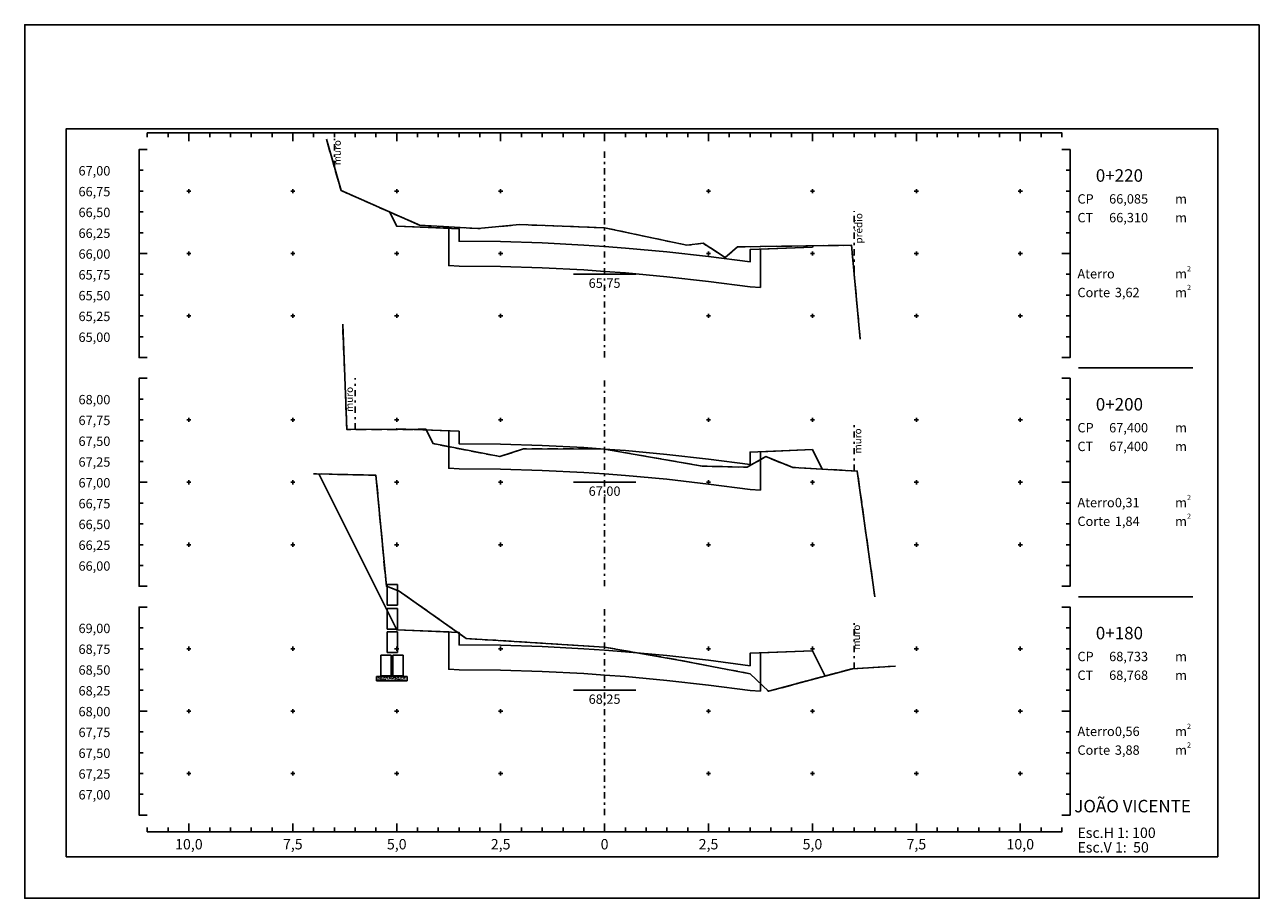
# Model space of a CAD drawing. Extents: x -28 to 312, y -20 to 238.
# Drawn here: x -28 to 32, y 130 to 172 of the extents above; entities that cross this region are included whole.
import ezdxf
from ezdxf.enums import TextEntityAlignment as Align

# ---------------------------------------------------------------- set-up
doc = ezdxf.new("R2010")
doc.units = 0
doc.header["$MEASUREMENT"] = 0
doc.header["$PDMODE"] = 2
doc.header["$PDSIZE"] = 0.1
doc.linetypes.add('DASHED', pattern=[0.75, 0.5, -0.25])
doc.linetypes.add('EIXO', pattern=[0.7, 0.3, -0.2, 0, -0.2])
doc.layers.get('0').update_dxf_attribs({"linetype": 'CONTINUOUS'})
for name, color, linetype in [('DADO-SEC', 13, 'CONTINUOUS'), ('ELEMENTOS', 5, 'CONTINUOUS'), ('MAGENTA', 6, 'CONTINUOUS'), ('MEDI-SEC', 15, 'CONTINUOUS'), ('PONT-SEC', 7, 'CONTINUOUS'), ('PRAN-SEC', 7, 'CONTINUOUS'), ('PROJ-SEC', 1, 'CONTINUOUS'), ('REL1-SEC', 7, 'CONTINUOUS'), ('TER1-SEC', 3, 'DASHED'), ('TEXTOS', 2, 'CONTINUOUS')]:
    doc.layers.add(name, color=color, linetype=linetype)
doc.styles.get("Standard").update_dxf_attribs({"font": 'seria'})

# ---------------------------------------------------------------- blocks, each defined once
blk = doc.blocks.new('*X2')
at = {"color": 0}
for p, q in [((1252.03, 841.24), (1252.05, 841.26)), ((1252.03, 841.17), (1252.06, 841.16)), ((1252.04, 840.98), (1252.04, 840.98)), ((1252.06, 841.16), (1252.05, 841.26)), ((1252.06, 840.69), (1252.11, 840.74)), ((1252.06, 840.69), (1252.12, 840.68)), ((1252.08, 840.84), (1252.15, 840.87)), ((1252.08, 840.84), (1252.13, 840.81)), ((1252.11, 840.87), (1252.11, 840.87)), ((1252.12, 840.68), (1252.11, 840.74)), ((1252.13, 840.8), (1252.16, 840.87)), ((1252.17, 840.58), (1252.17, 840.58)), ((1252.2, 841.24), (1252.2, 841.24)), ((1252.32, 840.89), (1252.32, 840.89)), ((1252.36, 841.09), (1252.36, 841.09)), ((1252.37, 840.61), (1252.37, 840.61)), ((1252.38, 840.95), (1252.38, 840.95)), ((1252.4, 841.28), (1252.4, 841.28)), ((1252.58, 840.96), (1252.58, 840.96)), ((1252.69, 840.97), (1252.69, 840.97)), ((1252.69, 840.58), (1252.69, 840.58)), ((1252.7, 840.56), (1252.7, 840.56)), ((1252.78, 840.62), (1252.83, 840.68)), ((1252.78, 840.62), (1252.84, 840.62)), ((1252.84, 840.62), (1252.83, 840.68)), ((1252.89, 840.69), (1252.89, 840.69)), ((1252.9, 841.07), (1252.9, 841.07)), ((1252.9, 841.02), (1252.9, 841.02)), ((1252.92, 841.16), (1252.99, 841.19)), ((1252.92, 841.16), (1252.97, 841.13)), ((1252.94, 840.62), (1252.94, 840.62)), ((1252.95, 840.98), (1252.95, 840.98)), ((1252.98, 841.13), (1253, 841.19)), ((1253.04, 841.01), (1253.12, 841.09)), ((1253.04, 841.01), (1253.13, 841)), ((1253.11, 840.93), (1253.11, 840.93)), ((1253.13, 841), (1253.12, 841.09)), ((1253.2, 841.01), (1253.2, 841.01)), ((1253.23, 840.54), (1253.23, 840.54)), ((1253.28, 841.07), (1253.28, 841.07)), ((1253.32, 840.67), (1253.32, 840.67)), ((1253.41, 840.76), (1253.41, 840.76)), ((1253.42, 841.09), (1253.42, 841.09)), ((1253.43, 841.05), (1253.43, 841.05)), ((1253.49, 840.56), (1253.54, 840.62)), ((1253.49, 840.56), (1253.55, 840.56)), ((1253.52, 840.76), (1253.59, 840.79)), ((1253.52, 840.76), (1253.57, 840.73)), ((1253.56, 840.56), (1253.54, 840.62)), ((1253.57, 840.72), (1253.59, 840.79)), ((1253.58, 841.06), (1253.58, 841.06)), ((1253.64, 840.91), (1253.64, 840.91)), ((1253.77, 840.51), (1253.77, 840.51)), ((1253.82, 840.57), (1253.82, 840.57)), ((1253.86, 841.17), (1253.86, 841.17)), ((1253.91, 840.82), (1253.91, 840.82)), ((1253.92, 841.16), (1253.92, 841.16)), ((1253.95, 840.75), (1253.95, 840.75)), ((1253.97, 841.02), (1253.97, 841.02)), ((1254.07, 841.25), (1254.1, 841.29)), ((1254.07, 841.25), (1254.13, 841.25)), ((1254.11, 840.85), (1254.18, 840.93)), ((1254.11, 840.85), (1254.19, 840.83)), ((1254.13, 841.24), (1254.13, 841.29)), ((1254.19, 840.83), (1254.18, 840.93)), ((1254.18, 840.89), (1254.18, 840.89)), ((1254.2, 840.78), (1254.2, 840.78)), ((1254.21, 841.14), (1254.21, 841.14)), ((1254.21, 840.5), (1254.26, 840.56)), ((1254.27, 840.49), (1254.26, 840.56)), ((1254.36, 841.08), (1254.43, 841.11)), ((1254.36, 841.08), (1254.41, 841.05)), ((1254.4, 840.67), (1254.4, 840.67)), ((1254.41, 841.05), (1254.43, 841.11)), ((1254.42, 840.57), (1254.42, 840.57)), ((1254.43, 840.9), (1254.43, 840.9)), ((1254.44, 841.27), (1254.44, 841.27)), ((1254.44, 841.23), (1254.44, 841.23)), ((1254.46, 841.18), (1254.46, 841.18)), ((1254.5, 841), (1254.5, 841)), ((1254.58, 840.83), (1254.58, 840.83)), ((1254.71, 840.87), (1254.71, 840.87)), ((1254.79, 841.19), (1254.84, 841.25)), ((1254.79, 841.19), (1254.85, 841.18)), ((1254.85, 841.18), (1254.84, 841.24)), ((1254.84, 841.23), (1254.84, 841.23)), ((1254.93, 840.64), (1254.93, 840.64)), ((1254.94, 840.97), (1254.94, 840.97)), ((1254.95, 840.52), (1254.95, 840.52)), ((1254.96, 840.68), (1255.03, 840.71)), ((1254.96, 840.68), (1255.01, 840.65)), ((1254.98, 840.77), (1254.98, 840.77)), ((1255.01, 840.64), (1255.03, 840.71)), ((1255.03, 840.98), (1255.03, 840.98)), ((1255.17, 840.68), (1255.25, 840.76)), ((1255.17, 840.68), (1255.26, 840.67)), ((1255.2, 840.55), (1255.2, 840.55)), ((1255.21, 840.91), (1255.21, 840.91)), ((1255.22, 840.55), (1255.22, 840.55)), ((1255.24, 840.84), (1255.24, 840.84)), ((1255.26, 840.67), (1255.25, 840.76)), ((1255.44, 840.7), (1255.44, 840.7)), ((1255.45, 841.03), (1255.45, 841.03)), ((1255.46, 840.95), (1255.46, 840.95)), ((1255.51, 841.13), (1255.56, 841.18)), ((1255.51, 841.13), (1255.57, 841.12)), ((1255.57, 841.12), (1255.56, 841.18)), ((1255.57, 840.96), (1255.57, 840.96)), ((1255.57, 840.87), (1255.57, 840.87)), ((1255.58, 840.6), (1255.58, 840.6)), ((1255.78, 840.82), (1255.78, 840.82)), ((1255.8, 841), (1255.87, 841.03)), ((1255.8, 841), (1255.85, 840.97)), ((1255.81, 840.65), (1255.81, 840.65)), ((1255.84, 841), (1255.84, 841)), ((1255.85, 840.97), (1255.87, 841.03)), ((1255.96, 840.77), (1255.96, 840.77)), ((1255.97, 841.11), (1255.97, 841.11)), ((1256.1, 840.93), (1256.1, 840.93)), ((1256.15, 840.97), (1256.15, 840.97)), ((1256.21, 840.69), (1256.21, 840.69)), ((1256.22, 841.06), (1256.27, 841.12)), ((1256.22, 841.06), (1256.28, 841.06)), ((1256.24, 840.51), (1256.32, 840.6)), ((1256.24, 840.51), (1256.33, 840.5)), ((1256.29, 841.06), (1256.27, 841.12)), ((1256.31, 840.8), (1256.31, 840.8)), ((1256.33, 840.5), (1256.32, 840.59)), ((1256.39, 840.75), (1256.39, 840.75)), ((1256.4, 840.6), (1256.47, 840.63)), ((1256.4, 840.6), (1256.45, 840.57)), ((1256.45, 840.56), (1256.47, 840.62)), ((1256.46, 840.72), (1256.46, 840.72)), ((1256.46, 840.51), (1256.46, 840.51)), ((1256.47, 841.08), (1256.47, 841.08)), ((1256.47, 840.85), (1256.47, 840.85)), ((1256.48, 841.18), (1256.48, 841.18)), ((1256.64, 840.91), (1256.64, 840.91)), ((1256.72, 841.11), (1256.72, 841.11)), ((1256.73, 841.07), (1256.73, 841.07)), ((1256.84, 840.77), (1256.84, 840.77)), ((1256.85, 840.78), (1256.85, 840.78)), ((1256.94, 841), (1256.99, 841.06)), ((1256.94, 841), (1257, 840.99)), ((1256.96, 840.58), (1256.96, 840.58)), ((1256.97, 840.91), (1256.97, 840.91)), ((1256.97, 840.85), (1256.97, 840.85)), ((1256.99, 841.24), (1256.99, 841.24)), ((1257, 840.99), (1256.99, 841.06)), ((1257.1, 841.16), (1257.1, 841.16)), ((1257.17, 840.89), (1257.17, 840.89)), ((1257.24, 840.92), (1257.31, 840.95)), ((1257.24, 840.92), (1257.29, 840.89)), ((1257.29, 840.89), (1257.31, 840.95)), ((1257.32, 841.17), (1257.32, 841.17)), ((1257.38, 840.75), (1257.38, 840.75)), ((1257.47, 840.85), (1257.47, 840.85)), ((1257.48, 840.65), (1257.48, 840.65)), ((1257.49, 840.98), (1257.49, 840.98)), ((1257.56, 840.95), (1257.56, 840.95)), ((1257.66, 840.94), (1257.71, 840.99)), ((1257.66, 840.94), (1257.72, 840.93)), ((1257.7, 840.87), (1257.7, 840.87)), ((1257.72, 840.93), (1257.71, 840.99)), ((1257.72, 840.88), (1257.72, 840.88)), ((1257.73, 841.25), (1257.73, 841.25)), ((1257.83, 840.52), (1257.9, 840.55)), ((1257.83, 840.54), (1257.83, 840.54)), ((1257.83, 840.52), (1257.88, 840.49)), ((1257.88, 840.48), (1257.9, 840.54)), ((1257.9, 841.27), (1257.9, 841.27)), ((1257.91, 840.73), (1257.91, 840.73)), ((1257.94, 840.6), (1257.94, 840.6)), ((1257.98, 841.28), (1257.98, 841.28)), ((1258, 840.72), (1258, 840.72)), ((1258.01, 841.05), (1258.01, 841.05)), ((1258.08, 841.24), (1258.15, 841.27)), ((1258.08, 841.24), (1258.13, 841.21)), ((1258.1, 840.93), (1258.1, 840.93)), ((1258.13, 841.21), (1258.15, 841.27)), ((1258.14, 841.05), (1258.14, 841.05)), ((1258.24, 840.84), (1258.24, 840.84)), ((1258.38, 840.87), (1258.42, 840.93)), ((1258.38, 840.87), (1258.44, 840.87)), ((1258.44, 840.87), (1258.43, 840.93)), ((1258.45, 840.71), (1258.45, 840.71)), ((1258.47, 840.62), (1258.47, 840.62)), ((1258.5, 840.79), (1258.5, 840.79)), ((1258.51, 841.12), (1258.51, 841.12)), ((1258.52, 840.7), (1258.52, 840.7)), ((1258.67, 840.84), (1258.74, 840.87)), ((1258.67, 840.84), (1258.72, 840.81)), ((1258.72, 841.15), (1258.72, 841.15)), ((1258.72, 840.81), (1258.74, 840.87)), ((1258.72, 840.66), (1258.72, 840.66)), ((1258.73, 841.02), (1258.73, 841.02)), ((1258.77, 840.82), (1258.77, 840.82)), ((1258.98, 841.05), (1258.98, 841.05)), ((1258.98, 840.69), (1258.98, 840.69)), ((1259.01, 840.53), (1259.01, 840.53)), ((1259.02, 840.86), (1259.02, 840.86)), ((1259.03, 841.19), (1259.03, 841.19)), ((1259.09, 840.81), (1259.14, 840.87)), ((1259.09, 840.81), (1259.15, 840.81)), ((1259.09, 840.71), (1259.09, 840.71)), ((1259.1, 840.8), (1259.1, 840.8)), ((1259.15, 840.81), (1259.14, 840.87)), ((1259.3, 840.8), (1259.3, 840.8)), ((1259.31, 841.25), (1259.31, 841.25)), ((1259.31, 841.16), (1259.39, 841.24)), ((1259.31, 841.16), (1259.4, 841.14)), ((1259.36, 841.1), (1259.36, 841.1)), ((1259.4, 841.14), (1259.39, 841.24)), ((1259.51, 841.16), (1259.58, 841.19)), ((1259.51, 841.16), (1259.56, 841.13)), ((1259.52, 840.66), (1259.52, 840.66)), ((1259.52, 840.6), (1259.52, 840.6)), ((1259.53, 840.93), (1259.53, 840.93)), ((1259.55, 841.26), (1259.55, 841.26)), ((1259.56, 841.13), (1259.58, 841.19)), ((1259.69, 840.9), (1259.69, 840.9)), ((1259.73, 840.79), (1259.73, 840.79)), ((1259.81, 840.75), (1259.86, 840.81)), ((1259.81, 840.75), (1259.87, 840.74)), ((1259.84, 840.77), (1259.84, 840.77)), ((1259.87, 840.74), (1259.86, 840.81)), ((1259.98, 840.82), (1259.98, 840.82)), ((1259.99, 841.18), (1259.99, 841.18)), ((1260.03, 841.29), (1260.03, 841.29)), ((1260.03, 840.66), (1260.03, 840.66)), ((1260.04, 841), (1260.04, 841)), ((1260.05, 840.64), (1260.05, 840.64)), ((1260.11, 840.76), (1260.18, 840.79)), ((1260.11, 840.76), (1260.16, 840.73)), ((1260.16, 840.73), (1260.18, 840.79)), ((1260.24, 841.22), (1260.24, 841.22)), ((1260.27, 841), (1260.27, 841)), ((1260.36, 840.87), (1260.36, 840.87)), ((1260.37, 840.75), (1260.37, 840.75)), ((1260.38, 840.99), (1260.45, 841.07)), ((1260.38, 840.99), (1260.47, 840.98)), ((1260.47, 840.98), (1260.45, 841.07)), ((1260.53, 840.69), (1260.58, 840.74)), ((1260.53, 840.69), (1260.59, 840.68)), ((1260.55, 840.74), (1260.55, 840.74)), ((1260.56, 841.07), (1260.56, 841.07)), ((1260.57, 841.26), (1260.57, 841.26)), ((1260.59, 840.68), (1260.58, 840.74)), ((1260.58, 840.62), (1260.58, 840.62)), ((1260.62, 841.27), (1260.62, 841.27)), ((1260.72, 840.56), (1260.72, 840.56)), ((1260.85, 841.11), (1260.85, 841.11)), ((1260.91, 840.73), (1260.91, 840.73)), ((1260.95, 841.08), (1261.02, 841.11)), ((1260.95, 841.08), (1261, 841.05)), ((1260.97, 840.59), (1260.97, 840.59)), ((1260.99, 840.96), (1260.99, 840.96)), ((1261, 841.05), (1261.02, 841.11)), ((1261.06, 840.81), (1261.06, 840.81)), ((1261.07, 841.14), (1261.07, 841.14)), ((1261.1, 841.24), (1261.1, 841.24)), ((1261.12, 840.6), (1261.12, 840.6)), ((1261.24, 840.99), (1261.24, 840.99)), ((1261.25, 840.62), (1261.29, 840.68)), ((1261.25, 840.62), (1261.31, 840.62)), ((1261.31, 840.62), (1261.29, 840.68)), ((1261.35, 840.64), (1261.35, 840.64)), ((1261.4, 840.61), (1261.4, 840.61)), ((1261.44, 841.21), (1261.44, 841.21)), ((1261.44, 840.83), (1261.52, 840.91)), ((1261.44, 840.83), (1261.53, 840.81)), ((1261.44, 840.71), (1261.44, 840.71)), ((1261.53, 840.81), (1261.52, 840.91)), ((1261.55, 840.68), (1261.62, 840.71)), ((1261.55, 840.68), (1261.6, 840.65)), ((1261.55, 840.54), (1261.55, 840.54)), ((1261.56, 840.87), (1261.56, 840.87)), ((1261.58, 841.2), (1261.58, 841.2)), ((1261.6, 840.65), (1261.62, 840.71)), ((1261.62, 841.04), (1261.62, 841.04)), ((1261.63, 841.22), (1261.63, 841.22)), ((1261.65, 840.57), (1261.65, 840.57)), ((1261.96, 840.56), (1262.01, 840.62)), ((1261.96, 840.56), (1262.02, 840.56)), ((1261.97, 840.68), (1261.97, 840.68)), ((1261.98, 840.73), (1261.98, 840.73)), ((1261.98, 840.71), (1261.98, 840.71)), ((1262.02, 840.55), (1262.01, 840.62)), ((1262.07, 840.61), (1262.07, 840.61)), ((1262.08, 840.95), (1262.08, 840.95)), ((1262.1, 841.28), (1262.1, 841.28)), ((1262.17, 841.2), (1262.17, 841.2)), ((1262.18, 840.55), (1262.18, 840.55)), ((1262.23, 840.76), (1262.23, 840.76)), ((1262.25, 841.12), (1262.25, 841.12)), ((1262.39, 841), (1262.46, 841.03)), ((1262.39, 841), (1262.44, 840.97)), ((1262.44, 840.97), (1262.46, 841.03)), ((1262.5, 841.15), (1262.5, 841.15)), ((1262.51, 840.66), (1262.59, 840.74)), ((1262.51, 840.66), (1262.6, 840.65)), ((1262.51, 840.66), (1262.51, 840.66)), ((1262.54, 841.25), (1262.57, 841.29)), ((1262.54, 841.25), (1262.6, 841.24)), ((1262.56, 840.81), (1262.56, 840.81)), ((1262.58, 840.68), (1262.58, 840.68)), ((1262.6, 841.24), (1262.59, 841.29)), ((1262.6, 840.65), (1262.59, 840.74)), ((1262.6, 841.02), (1262.6, 841.02)), ((1262.61, 840.81), (1262.61, 840.81)), ((1262.68, 840.5), (1262.73, 840.56)), ((1262.7, 841.17), (1262.7, 841.17)), ((1262.72, 840.53), (1262.72, 840.53)), ((1262.74, 840.49), (1262.73, 840.55)), ((1262.8, 840.59), (1262.8, 840.59)), ((1262.88, 841.2), (1262.88, 841.2)), ((1262.98, 840.6), (1263.05, 840.63)), ((1262.98, 840.6), (1263.03, 840.57)), ((1263.03, 840.57), (1263.06, 840.63)), ((1263.04, 840.64), (1263.04, 840.64)), ((1263.09, 840.75), (1263.09, 840.75)), ((1263.1, 841.08), (1263.1, 841.08)), ((1263.15, 840.91), (1263.15, 840.91)), ((1263.23, 840.53), (1263.23, 840.53)), ((1263.24, 841.15), (1263.24, 841.15)), ((1263.25, 840.89), (1263.25, 840.89)), ((1263.26, 841.19), (1263.31, 841.24)), ((1263.26, 841.19), (1263.32, 841.18)), ((1263.32, 841.18), (1263.31, 841.24)), ((1263.39, 840.69), (1263.39, 840.69)), ((1263.5, 840.93), (1263.5, 840.93)), ((1263.58, 840.62), (1263.58, 840.62)), ((1263.58, 840.5), (1263.66, 840.58)), ((1263.61, 840.82), (1263.61, 840.82)), ((1263.61, 840.58), (1263.61, 840.58)), ((1263.62, 841.16), (1263.62, 841.16)), ((1263.67, 840.48), (1263.66, 840.58)), ((1263.73, 841.01), (1263.73, 841.01)), ((1263.77, 841.13), (1263.77, 841.13)), ((1263.82, 840.92), (1263.89, 840.95)), ((1263.82, 840.92), (1263.87, 840.89)), ((1263.87, 840.98), (1263.87, 840.98)), ((1263.88, 840.89), (1263.9, 840.95)), ((1263.97, 840.79), (1263.97, 840.79)), ((1263.98, 841.12), (1264.02, 841.18)), ((1263.98, 841.12), (1264.04, 841.12)), ((1264.04, 841.12), (1264.02, 841.18)), ((1264.11, 840.59), (1264.11, 840.59)), ((1264.11, 840.56), (1264.11, 840.56)), ((1264.12, 840.89), (1264.12, 840.89)), ((1264.13, 841.23), (1264.13, 841.23)), ((1264.24, 840.66), (1264.24, 840.66)), ((1264.3, 841.11), (1264.3, 841.11)), ((1264.31, 841.11), (1264.31, 841.11)), ((1264.42, 840.52), (1264.49, 840.55)), ((1264.42, 840.52), (1264.47, 840.49)), ((1264.47, 840.49), (1264.49, 840.55)), ((1264.49, 840.7), (1264.49, 840.7)), ((1264.51, 841.06), (1264.51, 841.06)), ((1264.55, 840.89), (1264.55, 840.89)), ((1264.62, 840.62), (1264.62, 840.62)), ((1264.63, 840.96), (1264.63, 840.96)), ((1264.64, 840.57), (1264.64, 840.57)), ((1264.66, 841.25), (1264.73, 841.27)), ((1264.66, 841.25), (1264.71, 841.21)), ((1264.69, 841.06), (1264.74, 841.12)), ((1264.69, 841.06), (1264.75, 841.06)), ((1264.72, 841.21), (1264.74, 841.27)), ((1264.75, 841.06), (1264.74, 841.12)), ((1264.76, 841.09), (1264.76, 841.09)), ((1264.84, 841.08), (1264.84, 841.08)), ((1264.87, 840.75), (1264.87, 840.75)), ((1264.9, 841.21), (1264.9, 841.21)), ((1264.93, 840.54), (1264.93, 840.54)), ((1265.13, 841.14), (1265.13, 841.14)), ((1265.13, 840.99), (1265.13, 840.99)), ((1265.13, 840.7), (1265.13, 840.7)), ((1265.15, 841.03), (1265.15, 841.03)), ((1265.18, 840.55), (1265.18, 840.55)), ((1265.26, 840.84), (1265.33, 840.87)), ((1265.26, 840.84), (1265.31, 840.81)), ((1265.31, 840.81), (1265.33, 840.87)), ((1265.37, 841.06), (1265.37, 841.06)), ((1265.41, 841), (1265.46, 841.06)), ((1265.41, 841), (1265.47, 840.99)), ((1265.47, 840.99), (1265.46, 841.06)), ((1265.5, 840.83), (1265.5, 840.83)), ((1265.52, 840.64), (1265.52, 840.64)), ((1265.65, 840.77), (1265.65, 840.77)), ((1265.66, 841.1), (1265.66, 841.1)), ((1265.71, 840.53), (1265.71, 840.53)), ((1265.72, 841.09), (1265.72, 841.09)), ((1265.75, 840.86), (1265.75, 840.86)), ((1265.77, 841.22), (1265.77, 841.22)), ((1265.87, 840.52), (1265.87, 840.52)), ((1265.91, 841.04), (1265.91, 841.04)), ((1266.02, 841.26), (1266.02, 841.26)), ((1266.1, 841.17), (1266.17, 841.19)), ((1266.1, 841.17), (1266.15, 841.13)), ((1266.1, 840.74), (1266.1, 840.74)), ((1266.13, 840.94), (1266.18, 840.99)), ((1266.13, 840.94), (1266.19, 840.93)), ((1266.13, 840.91), (1266.13, 840.91)), ((1266.15, 841.13), (1266.17, 841.19)), ((1266.15, 840.83), (1266.15, 840.83)), ((1266.17, 841.17), (1266.17, 841.17)), ((1266.19, 840.93), (1266.18, 840.99)), ((1266.3, 841.19), (1266.3, 841.19)), ((1266.44, 841.02), (1266.44, 841.02)), ((1266.5, 840.6), (1266.5, 840.6)), ((1266.65, 841.14), (1266.72, 841.22)), ((1266.65, 841.14), (1266.74, 841.12)), ((1266.66, 840.58), (1266.66, 840.58)), ((1266.67, 840.91), (1266.67, 840.91)), ((1266.68, 841.24), (1266.68, 841.24)), ((1266.68, 840.84), (1266.68, 840.84)), ((1266.7, 840.76), (1266.77, 840.79)), ((1266.7, 840.76), (1266.75, 840.73)), ((1266.74, 841.12), (1266.73, 841.22)), ((1266.75, 840.73), (1266.77, 840.79)), ((1266.75, 840.64), (1266.75, 840.64)), ((1266.76, 841), (1266.76, 841)), ((1252.06, 840.5), (1252.06, 840.5)), ((1252.07, 840.27), (1252.07, 840.27)), ((1252.36, 840.28), (1252.36, 840.28)), ((1252.65, 840.37), (1252.65, 840.37)), ((1252.68, 840.44), (1252.75, 840.46)), ((1252.68, 840.44), (1252.73, 840.4)), ((1252.68, 840.22), (1252.68, 840.22)), ((1252.73, 840.4), (1252.75, 840.46)), ((1252.88, 840.36), (1252.88, 840.36)), ((1253.05, 840.27), (1253.05, 840.27)), ((1253.23, 840.47), (1253.23, 840.47)), ((1253.39, 840.43), (1253.39, 840.43)), ((1253.47, 840.25), (1253.47, 840.25)), ((1253.69, 840.35), (1253.69, 840.35)), ((1253.9, 840.49), (1253.9, 840.49)), ((1253.94, 840.39), (1253.94, 840.39)), ((1254.06, 840.35), (1254.06, 840.35)), ((1254.12, 840.36), (1254.19, 840.38)), ((1254.12, 840.36), (1254.17, 840.32)), ((1254.17, 840.32), (1254.19, 840.38)), ((1254.21, 840.5), (1254.27, 840.49)), ((1254.3, 840.49), (1254.3, 840.49)), ((1254.32, 840.44), (1254.32, 840.44)), ((1254.41, 840.23), (1254.41, 840.23)), ((1254.64, 840.45), (1254.64, 840.45)), ((1254.83, 840.47), (1254.83, 840.47)), ((1254.92, 840.3), (1254.92, 840.3)), ((1254.93, 840.44), (1254.98, 840.49)), ((1254.93, 840.44), (1254.99, 840.43)), ((1254.99, 840.43), (1254.98, 840.49)), ((1255.37, 840.45), (1255.37, 840.45)), ((1255.42, 840.37), (1255.42, 840.37)), ((1255.56, 840.28), (1255.63, 840.3)), ((1255.56, 840.28), (1255.61, 840.24)), ((1255.61, 840.24), (1255.63, 840.3)), ((1255.65, 840.37), (1255.69, 840.43)), ((1255.65, 840.37), (1255.71, 840.37)), ((1255.71, 840.37), (1255.7, 840.43)), ((1255.9, 840.42), (1255.9, 840.42)), ((1255.94, 840.44), (1255.94, 840.44)), ((1255.94, 840.29), (1255.94, 840.29)), ((1256.19, 840.32), (1256.19, 840.32)), ((1256.19, 840.3), (1256.19, 840.3)), ((1256.36, 840.31), (1256.41, 840.37)), ((1256.36, 840.31), (1256.42, 840.31)), ((1256.42, 840.3), (1256.41, 840.37)), ((1256.44, 840.4), (1256.44, 840.4)), ((1256.57, 840.37), (1256.57, 840.37)), ((1256.77, 840.4), (1256.77, 840.4)), ((1256.95, 840.24), (1256.95, 840.24)), ((1256.97, 840.38), (1256.97, 840.38)), ((1257.05, 840.22), (1257.06, 840.22)), ((1257.06, 840.22), (1257.06, 840.22)), ((1257.08, 840.25), (1257.13, 840.31)), ((1257.08, 840.25), (1257.14, 840.24)), ((1257.14, 840.24), (1257.13, 840.3)), ((1257.21, 840.46), (1257.21, 840.46)), ((1257.31, 840.35), (1257.38, 840.43)), ((1257.31, 840.35), (1257.4, 840.33)), ((1257.36, 840.5), (1257.36, 840.5)), ((1257.4, 840.33), (1257.39, 840.43)), ((1257.46, 840.49), (1257.46, 840.49)), ((1257.47, 840.32), (1257.47, 840.32)), ((1257.5, 840.36), (1257.5, 840.36)), ((1257.83, 840.22), (1257.85, 840.24)), ((1257.85, 840.22), (1257.85, 840.24)), ((1257.98, 840.39), (1257.98, 840.39)), ((1258.04, 840.33), (1258.04, 840.33)), ((1258.2, 840.23), (1258.2, 840.23)), ((1258.41, 840.22), (1258.45, 840.26)), ((1258.46, 840.22), (1258.45, 840.26)), ((1258.45, 840.26), (1258.45, 840.26)), ((1258.49, 840.45), (1258.49, 840.45)), ((1258.57, 840.31), (1258.57, 840.31)), ((1258.83, 840.31), (1258.83, 840.31)), ((1259.11, 840.29), (1259.11, 840.29)), ((1259.27, 840.44), (1259.34, 840.47)), ((1259.27, 840.44), (1259.32, 840.41)), ((1259.32, 840.4), (1259.34, 840.46)), ((1259.46, 840.4), (1259.46, 840.4)), ((1259.51, 840.27), (1259.51, 840.27)), ((1259.64, 840.27), (1259.64, 840.27)), ((1259.65, 840.31), (1259.65, 840.31)), ((1259.71, 840.43), (1259.71, 840.43)), ((1260.01, 840.33), (1260.01, 840.33)), ((1260.09, 840.48), (1260.09, 840.48)), ((1260.17, 840.24), (1260.17, 840.24)), ((1260.23, 840.41), (1260.23, 840.41)), ((1260.53, 840.4), (1260.53, 840.4)), ((1260.71, 840.36), (1260.78, 840.39)), ((1260.71, 840.36), (1260.76, 840.33)), ((1260.71, 840.22), (1260.71, 840.22)), ((1260.76, 840.32), (1260.78, 840.38)), ((1260.81, 840.51), (1260.81, 840.51)), ((1261.05, 840.47), (1261.05, 840.47)), ((1261.05, 840.29), (1261.05, 840.29)), ((1261.09, 840.25), (1261.09, 840.25)), ((1261.64, 840.39), (1261.64, 840.39)), ((1261.72, 840.33), (1261.72, 840.33)), ((1261.97, 840.37), (1261.97, 840.37)), ((1262.06, 840.28), (1262.06, 840.28)), ((1262.14, 840.28), (1262.21, 840.31)), ((1262.14, 840.28), (1262.19, 840.25)), ((1262.19, 840.24), (1262.21, 840.3)), ((1262.22, 840.49), (1262.22, 840.49)), ((1262.35, 840.42), (1262.35, 840.42)), ((1262.57, 840.35), (1262.57, 840.35)), ((1262.68, 840.5), (1262.74, 840.49)), ((1262.98, 840.5), (1262.98, 840.5)), ((1263.08, 840.42), (1263.08, 840.42)), ((1263.18, 840.24), (1263.18, 840.24)), ((1263.25, 840.51), (1263.25, 840.51)), ((1263.4, 840.44), (1263.45, 840.49)), ((1263.4, 840.44), (1263.46, 840.43)), ((1263.46, 840.43), (1263.45, 840.49)), ((1263.58, 840.5), (1263.67, 840.48)), ((1263.6, 840.49), (1263.6, 840.49)), ((1263.63, 840.22), (1263.65, 840.23)), ((1263.65, 840.22), (1263.65, 840.22)), ((1263.77, 840.34), (1263.77, 840.34)), ((1263.79, 840.48), (1263.79, 840.48)), ((1263.98, 840.27), (1263.98, 840.27)), ((1264.1, 840.23), (1264.1, 840.23)), ((1264.11, 840.37), (1264.16, 840.43)), ((1264.11, 840.37), (1264.17, 840.37)), ((1264.18, 840.37), (1264.16, 840.43)), ((1264.23, 840.3), (1264.23, 840.3)), ((1264.32, 840.46), (1264.32, 840.46)), ((1264.35, 840.44), (1264.35, 840.44)), ((1264.6, 840.29), (1264.6, 840.29)), ((1264.61, 840.35), (1264.61, 840.35)), ((1264.65, 840.33), (1264.72, 840.41)), ((1264.65, 840.33), (1264.73, 840.32)), ((1264.73, 840.31), (1264.72, 840.41)), ((1264.83, 840.31), (1264.88, 840.37)), ((1264.83, 840.31), (1264.89, 840.3)), ((1264.85, 840.44), (1264.85, 840.44)), ((1264.89, 840.3), (1264.88, 840.37)), ((1265.12, 840.37), (1265.12, 840.37)), ((1265.24, 840.44), (1265.24, 840.44)), ((1265.39, 840.42), (1265.39, 840.42)), ((1265.49, 840.47), (1265.49, 840.47)), ((1265.55, 840.25), (1265.6, 840.3)), ((1265.55, 840.25), (1265.61, 840.24)), ((1265.61, 840.24), (1265.6, 840.3)), ((1265.64, 840.44), (1265.64, 840.44)), ((1265.76, 840.22), (1265.79, 840.25)), ((1265.79, 840.22), (1265.79, 840.24)), ((1265.86, 840.44), (1265.93, 840.47)), ((1265.86, 840.44), (1265.91, 840.41)), ((1265.91, 840.41), (1265.93, 840.47)), ((1265.92, 840.39), (1265.92, 840.39)), ((1266.14, 840.5), (1266.14, 840.5)), ((1266.24, 840.5), (1266.24, 840.5)), ((1266.29, 840.22), (1266.31, 840.24)), ((1266.32, 840.22), (1266.32, 840.24)), ((1266.45, 840.37), (1266.45, 840.37)), ((1266.49, 840.24), (1266.49, 840.24)), ((1266.64, 840.24), (1266.64, 840.24)), ((1266.65, 840.24), (1266.65, 840.24))]:
    blk.add_line(p, q, dxfattribs=at)
blk = doc.blocks.new('MUROBAIX')
at = {"layer": 'MAGENTA'}
for p, q in [((0.515, 4.737), (-0.485, 4.737)), ((-0.485, 4.737), (-0.485, 3.737)), ((0.515, 3.737), (0.515, 4.737)), ((-0.485, 3.737), (0.515, 3.737)), ((-0.485, 3.582), (-0.485, 2.582)), ((0.515, 3.582), (-0.485, 3.582)), ((0.515, 2.582), (0.515, 3.582)), ((-0.485, 2.582), (0.515, 2.582)), ((-0.485, 2.463), (-0.485, 1.463)), ((0.515, 2.463), (-0.485, 2.463)), ((0.515, 1.463), (0.515, 2.463)), ((-1.099, 1.344), (-1.099, 0.344)), ((-0.099, 1.344), (-1.099, 1.344)), ((-0.485, 1.463), (0.515, 1.463)), ((-0.099, 0.344), (-0.099, 1.344)), ((0.057, 1.344), (0.057, 0.344)), ((1.057, 1.344), (0.057, 1.344)), ((1.057, 0.344), (1.057, 1.344)), ((-1.513, 0.312), (-1.513, 0.098)), ((1.436, 0.312), (-1.513, 0.312)), ((-1.513, 0.098), (1.436, 0.098)), ((-1.099, 0.344), (-0.099, 0.344)), ((0.057, 0.344), (1.057, 0.344)), ((1.436, 0.098), (1.436, 0.312))]:
    blk.add_line(p, q, dxfattribs=at)
at = {"layer": 'TEXTOS', "color": 5}
blk.add_solid([(-0.912, 0.076), (-0.886, 0.096), (-0.961, 0.165)], dxfattribs=at)
at = {"layer": 'ELEMENTOS', "xscale": 0.2, "yscale": 0.2, "zscale": 0.2}
blk.add_blockref('*X2', (-251.919, -167.945), dxfattribs=at)
blk = doc.blocks.new('SECMUBAIXO')
at = {"layer": 'PROJ-SEC', "linetype": 'CONTINUOUS'}
blk.add_blockref('MUROBAIX', (4.575, -4.624), dxfattribs=at)
blk = doc.blocks.new('A$C6DEC3609')
at = {"layer": 'TER1-SEC', "linetype": 'CONTINUOUS', "xscale": 10, "yscale": 10, "zscale": 10}
blk.add_blockref('SECMUBAIXO', (-30.63, 45.49), dxfattribs=at)
blk = doc.blocks.new('MURO')
at = {"layer": 'PRAN-SEC', "linetype": 'CONTINUOUS', "xscale": 0.05, "yscale": 0.1, "zscale": 0.05}
blk.add_blockref('A$C6DEC3609', (-17.221, 129.954), dxfattribs=at)

msp = doc.modelspace()

# ---------------------------------------------------------------- linework, layer by layer
at = {"layer": 'DADO-SEC', "flags": 128}
for points in [[(-1.5, 160), (1.5, 160)], [(-1.5, 150), (1.5, 150)], [(-1.5, 140), (1.5, 140)]]:
    msp.add_lwpolyline(points, dxfattribs=at)
at = {"layer": 'MEDI-SEC', "flags": 128}
for points in [[(0, 161.34), (-1, 161.408), (-3, 161.512), (-5, 161.572), (-7, 161.592), (-7, 162.192), (-10, 162.312), (-10.342, 162.996)], [(0, 161.34), (1, 161.264), (3, 161.084), (5, 160.856), (7, 160.592), (7, 161.192), (10, 161.312), (10.029, 161.37)], [(0, 151.6), (-1, 151.668), (-3, 151.772), (-5, 151.832), (-7, 151.852), (-7, 152.452), (-10, 152.572), (-10.014, 152.544)], [(0, 151.6), (1, 151.524), (3, 151.344), (5, 151.116), (7, 150.852), (7, 151.452), (10, 151.572), (10.469, 150.634)], [(0, 141.932), (-1, 142), (-3, 142.104), (-5, 142.164), (-7, 142.184), (-7, 142.784), (-10, 142.904), (-13.749, 150.402)], [(0, 141.932), (1, 141.856), (3, 141.676), (5, 141.448), (7, 141.184), (7, 141.784), (10, 141.904), (10.61, 140.684)]]:
    msp.add_lwpolyline(points, dxfattribs=at)
at = {"layer": 'PONT-SEC', "color": 7, "linetype": 'EIXO'}
for points in [[(-13, 165.152), (-13, 166.52)], [(12, 160.106), (12, 163.037)], [(-12, 152.537), (-12, 155)], [(12, 150.549), (12, 152.902)], [(12, 141.041), (12, 143.224)]]:
    msp.add_lwpolyline(points, dxfattribs=at)
at = {"layer": 'PONT-SEC', "color": 10, "linetype": 'EIXO'}
for points in [[(0, 156), (0, 166)], [(0, 145), (0, 155)], [(0, 134), (0, 144)]]:
    msp.add_lwpolyline(points, dxfattribs=at)
at = {"layer": 'PONT-SEC', "color": 10, "linetype": 'CONTINUOUS'}
for p in [(-20, 164), (-15, 164), (-10, 164), (-5, 164), (5, 164), (10, 164), (15, 164), (20, 164), (-20, 161), (-15, 161), (-10, 161), (-5, 161), (5, 161), (10, 161), (15, 161), (20, 161), (-20, 158), (-15, 158), (-10, 158), (-5, 158), (5, 158), (10, 158), (15, 158), (20, 158), (-20, 153), (-15, 153), (-10, 153), (-5, 153), (5, 153), (10, 153), (15, 153), (20, 153), (-20, 150), (-15, 150), (-10, 150), (-5, 150), (5, 150), (10, 150), (15, 150), (20, 150), (-20, 147), (-15, 147), (-10, 147), (-5, 147), (5, 147), (10, 147), (15, 147), (20, 147), (-20, 142), (-15, 142), (-10, 142), (-5, 142), (5, 142), (10, 142), (15, 142), (20, 142), (-20, 139), (-15, 139), (-10, 139), (-5, 139), (5, 139), (10, 139), (15, 139), (20, 139), (-20, 136), (-15, 136), (-10, 136), (-5, 136), (5, 136), (10, 136), (15, 136), (20, 136)]:
    msp.add_point(p, dxfattribs=at)
at = {"layer": 'PRAN-SEC', "color": 10}
for p, q in [((-21, 166.6), (-21, 166.8)), ((-20, 166.8), (-20, 166.4)), ((-19, 166.6), (-19, 166.8)), ((-18, 166.6), (-18, 166.8)), ((-17, 166.6), (-17, 166.8)), ((-16, 166.6), (-16, 166.8)), ((-15, 166.8), (-15, 166.4)), ((-14, 166.6), (-14, 166.8)), ((-13, 166.6), (-13, 166.8)), ((-12, 166.6), (-12, 166.8)), ((-11, 166.6), (-11, 166.8)), ((-10, 166.8), (-10, 166.4)), ((-9, 166.6), (-9, 166.8)), ((-8, 166.6), (-8, 166.8)), ((-7, 166.6), (-7, 166.8)), ((-6, 166.6), (-6, 166.8)), ((-5, 166.8), (-5, 166.4)), ((-4, 166.6), (-4, 166.8)), ((-3, 166.6), (-3, 166.8)), ((-2, 166.6), (-2, 166.8)), ((-1, 166.6), (-1, 166.8)), ((0, 166.8), (0, 166.4)), ((1, 166.6), (1, 166.8)), ((2, 166.6), (2, 166.8)), ((3, 166.6), (3, 166.8)), ((4, 166.6), (4, 166.8)), ((5, 166.8), (5, 166.4)), ((6, 166.6), (6, 166.8)), ((7, 166.6), (7, 166.8)), ((8, 166.6), (8, 166.8)), ((9, 166.6), (9, 166.8)), ((10, 166.8), (10, 166.4)), ((11, 166.6), (11, 166.8)), ((12, 166.6), (12, 166.8)), ((13, 166.6), (13, 166.8)), ((14, 166.6), (14, 166.8)), ((15, 166.8), (15, 166.4)), ((16, 166.6), (16, 166.8)), ((17, 166.6), (17, 166.8)), ((18, 166.6), (18, 166.8)), ((19, 166.6), (19, 166.8)), ((20, 166.8), (20, 166.4)), ((21, 166.6), (21, 166.8)), ((-22.4, 165), (-22.2, 165)), ((22.4, 165), (22.2, 165)), ((-22.4, 164), (-22.2, 164)), ((22.4, 164), (22.2, 164)), ((-22.4, 163), (-22.2, 163)), ((22.4, 163), (22.2, 163)), ((-22.4, 162), (-22.2, 162)), ((22.4, 162), (22.2, 162)), ((-22.4, 160), (-22.2, 160)), ((22.4, 160), (22.2, 160)), ((-22.4, 159), (-22.2, 159)), ((22.4, 159), (22.2, 159)), ((-22.4, 158), (-22.2, 158)), ((22.4, 158), (22.2, 158)), ((-22.4, 157), (-22.2, 157)), ((22.4, 157), (22.2, 157)), ((-22.4, 154), (-22.2, 154)), ((22.4, 154), (22.2, 154)), ((-22.4, 153), (-22.2, 153)), ((22.4, 153), (22.2, 153)), ((-22.4, 152), (-22.2, 152)), ((22.4, 152), (22.2, 152)), ((-22.4, 151), (-22.2, 151)), ((22.4, 151), (22.2, 151)), ((-22.4, 149), (-22.2, 149)), ((22.4, 149), (22.2, 149)), ((-22.4, 148), (-22.2, 148)), ((22.4, 148), (22.2, 148)), ((-22.4, 147), (-22.2, 147)), ((22.4, 147), (22.2, 147)), ((-22.4, 146), (-22.2, 146)), ((22.4, 146), (22.2, 146)), ((-22.4, 143), (-22.2, 143)), ((22.4, 143), (22.2, 143)), ((-22.4, 142), (-22.2, 142)), ((22.4, 142), (22.2, 142)), ((-22.4, 141), (-22.2, 141)), ((22.4, 141), (22.2, 141)), ((-22.4, 140), (-22.2, 140)), ((22.4, 140), (22.2, 140)), ((-22.4, 138), (-22.2, 138)), ((22.4, 138), (22.2, 138)), ((-22.4, 137), (-22.2, 137)), ((22.4, 137), (22.2, 137)), ((-22.4, 136), (-22.2, 136)), ((22.4, 136), (22.2, 136)), ((-22.4, 135), (-22.2, 135)), ((22.4, 135), (22.2, 135)), ((-21, 133.4), (-21, 133.2)), ((-20, 133.2), (-20, 133.6)), ((-19, 133.4), (-19, 133.2)), ((-18, 133.4), (-18, 133.2)), ((-17, 133.4), (-17, 133.2)), ((-16, 133.4), (-16, 133.2)), ((-15, 133.2), (-15, 133.6)), ((-14, 133.4), (-14, 133.2)), ((-13, 133.4), (-13, 133.2)), ((-12, 133.4), (-12, 133.2)), ((-11, 133.4), (-11, 133.2)), ((-10, 133.2), (-10, 133.6)), ((-9, 133.4), (-9, 133.2)), ((-8, 133.4), (-8, 133.2)), ((-7, 133.4), (-7, 133.2)), ((-6, 133.4), (-6, 133.2)), ((-5, 133.2), (-5, 133.6)), ((-4, 133.4), (-4, 133.2)), ((-3, 133.4), (-3, 133.2)), ((-2, 133.4), (-2, 133.2)), ((-1, 133.4), (-1, 133.2)), ((0, 133.2), (0, 133.6)), ((1, 133.4), (1, 133.2)), ((2, 133.4), (2, 133.2)), ((3, 133.4), (3, 133.2)), ((4, 133.4), (4, 133.2)), ((5, 133.2), (5, 133.6)), ((6, 133.4), (6, 133.2)), ((7, 133.4), (7, 133.2)), ((8, 133.4), (8, 133.2)), ((9, 133.4), (9, 133.2)), ((10, 133.2), (10, 133.6)), ((11, 133.4), (11, 133.2)), ((12, 133.4), (12, 133.2)), ((13, 133.4), (13, 133.2)), ((14, 133.4), (14, 133.2)), ((15, 133.2), (15, 133.6)), ((16, 133.4), (16, 133.2)), ((17, 133.4), (17, 133.2)), ((18, 133.4), (18, 133.2)), ((19, 133.4), (19, 133.2)), ((20, 133.2), (20, 133.6)), ((21, 133.4), (21, 133.2))]:
    msp.add_line(p, q, dxfattribs=at)
at = {"layer": 'PRAN-SEC', "color": 10, "linetype": 'CONTINUOUS'}
for p, q in [((22.8, 155.5), (28.3, 155.5)), ((22.8, 144.5), (28.3, 144.5))]:
    msp.add_line(p, q, dxfattribs=at)
msp.add_lwpolyline([(31.5, 172), (31.5, 130), (-27.9, 130), (-27.9, 172)], close=True, dxfattribs=at)
at = {"layer": 'PRAN-SEC', "linetype": 'CONTINUOUS'}
msp.add_lwpolyline([(-25.9, 132), (-25.9, 167), (29.5, 167), (29.5, 132)], close=True, dxfattribs=at)
at = {"layer": 'PRAN-SEC', "color": 10, "linetype": 'CONTINUOUS'}
for points in [[(-22, 166.6), (-22, 166.8), (22, 166.8), (22, 166.6)], [(-22, 156), (-22.4, 156), (-22.4, 166), (-22, 166)], [(22, 156), (22.4, 156), (22.4, 166), (22, 166)], [(-22, 145), (-22.4, 145), (-22.4, 155), (-22, 155)], [(22, 145), (22.4, 145), (22.4, 155), (22, 155)], [(-22, 134), (-22.4, 134), (-22.4, 144), (-22, 144)], [(22, 134), (22.4, 134), (22.4, 144), (22, 144)], [(-22, 133.4), (-22, 133.2), (22, 133.2), (22, 133.4)]]:
    msp.add_lwpolyline(points, dxfattribs=at)
at = {"layer": 'PRAN-SEC', "color": 10}
for points in [[(-22, 161), (-22.4, 161)], [(22, 161), (22.4, 161)], [(-22, 150), (-22.4, 150)], [(22, 150), (22.4, 150)], [(-22, 139), (-22.4, 139)], [(22, 139), (22.4, 139)]]:
    msp.add_lwpolyline(points, dxfattribs=at)
at = {"layer": 'PROJ-SEC', "flags": 128}
for points in [[(0, 160.14), (-1, 160.208), (-3, 160.312), (-5, 160.372), (-7, 160.392), (-7.5, 160.417), (-7.5, 162.213), (-10, 162.313), (-10.342, 162.996)], [(0, 160.14), (1, 160.064), (3, 159.884), (5, 159.656), (7, 159.392), (7.5, 159.367), (7.5, 161.211), (10, 161.311), (10.03, 161.37)], [(0, 150.4), (-1, 150.468), (-3, 150.572), (-5, 150.632), (-7, 150.652), (-7.5, 150.677), (-7.5, 152.473), (-10, 152.573), (-10.015, 152.544)], [(0, 150.4), (1, 150.324), (3, 150.144), (5, 149.916), (7, 149.652), (7.5, 149.627), (7.5, 151.471), (10, 151.571), (10.469, 150.634)], [(0, 140.732), (-1, 140.8), (-3, 140.904), (-5, 140.964), (-7, 140.984), (-7.5, 141.009), (-7.5, 142.805), (-10, 142.905), (-13.749, 150.402)], [(0, 140.732), (1, 140.656), (3, 140.476), (5, 140.248), (7, 139.984), (7.5, 139.959), (7.5, 141.803), (10, 141.903), (10.609, 140.684)]]:
    msp.add_lwpolyline(points, dxfattribs=at)
at = {"layer": 'REL1-SEC', "flags": 128}
for points in [[(0, 162.24), (-4.08, 162.388), (-6.1, 162.196), (-8.9, 162.36), (-12.68, 164.028), (-13.384, 166.5)], [(0, 162.24), (3.96, 161.396), (4.74, 161.492), (5.8, 160.804), (6.4, 161.32), (11.88, 161.396), (12.3, 156.88)], [(0, 151.6), (-3.9, 151.608), (-5.04, 151.236), (-8.24, 151.86), (-8.6, 152.548), (-12.4, 152.536), (-12.6, 157.608)], [(0, 151.6), (4.7, 150.78), (6.86, 150.724), (7.76, 151.236), (9.06, 150.712), (12.16, 150.54), (13, 144.5)], [(0, 142.072), (-6.66, 142.492), (-9.88, 144.772), (-10.5, 145), (-11, 150.34), (-14, 150.408)], [(0, 142.072), (3.66, 141.436), (7, 140.796), (7.88, 139.952), (11.92, 141.036), (14, 141.16)]]:
    msp.add_lwpolyline(points, dxfattribs=at)
at = {"layer": 'TER1-SEC', "flags": 128}
for points in [[(0, 162.24), (-4.08, 162.388), (-6.1, 162.196), (-8.9, 162.36), (-12.68, 164.028), (-13.384, 166.5)], [(0, 162.24), (3.96, 161.396), (4.74, 161.492), (5.8, 160.804), (6.4, 161.32), (11.88, 161.396), (12.3, 156.88)], [(0, 151.6), (-3.9, 151.608), (-5.04, 151.236), (-8.24, 151.86), (-8.6, 152.548), (-12.4, 152.536), (-12.6, 157.608)], [(0, 151.6), (4.7, 150.78), (6.86, 150.724), (7.76, 151.236), (9.06, 150.712), (12.16, 150.54), (13, 144.5)], [(0, 142.072), (-6.66, 142.492), (-9.88, 144.772), (-10.5, 145), (-11, 150.34), (-14, 150.408)], [(0, 142.072), (3.66, 141.436), (7, 140.796), (7.88, 139.952), (11.92, 141.036), (14, 141.16)]]:
    msp.add_lwpolyline(points, dxfattribs=at)

# ---------------------------------------------------------------- block references
at = {"layer": 'PRAN-SEC', "linetype": 'CONTINUOUS'}
msp.add_blockref('MURO', (6.243, 10.473), dxfattribs=at)

# ---------------------------------------------------------------- texts
at = {"layer": 'DADO-SEC'}
for s, p in [('muro', (-12.692, 165.849)), ('prédio', (12.401, 162.21)), ('muro', (-12.109, 153.986)), ('muro', (12.351, 151.988)), ('muro', (12.288, 142.554))]:
    msp.add_text(s, height=0.35, rotation=90, dxfattribs=at).set_placement(p, align=Align.CENTER)
for s, height, p in [('  67,00', 0.45, (-25.586, 164.75)), ('  66,75', 0.45, (-25.586, 163.75)), ('CP', 0.45, (22.75, 163.4)), ('  66,085', 0.45, (24, 163.4)), ('  66,50', 0.45, (-25.586, 162.75)), ('CT', 0.45, (22.75, 162.5)), ('  66,310', 0.45, (24, 162.5)), ('  66,25', 0.45, (-25.586, 161.75)), ('  66,00', 0.45, (-25.586, 160.75)), ('  65,75', 0.45, (-25.586, 159.75)), ('  65,50', 0.45, (-25.586, 158.75)), ('    3,62', 0.45, (24, 158.9)), ('  65,25', 0.45, (-25.586, 157.75)), ('  65,00', 0.45, (-25.586, 156.75)), ('  68,00', 0.45, (-25.586, 153.75)), ('  67,75', 0.45, (-25.586, 152.75)), ('CP', 0.45, (22.75, 152.4)), ('  67,400', 0.45, (24, 152.4)), ('  67,50', 0.45, (-25.586, 151.75)), ('CT', 0.45, (22.75, 151.5)), ('  67,400', 0.45, (24, 151.5)), ('  67,25', 0.45, (-25.586, 150.75)), ('  67,00', 0.45, (-25.586, 149.75)), ('  66,75', 0.45, (-25.586, 148.75)), ('    0,31', 0.45, (24, 148.8)), ('  66,50', 0.45, (-25.586, 147.75)), ('    1,84', 0.45, (24, 147.9)), ('  66,25', 0.45, (-25.586, 146.75)), ('  66,00', 0.45, (-25.586, 145.75)), ('  69,00', 0.45, (-25.586, 142.75)), ('  68,75', 0.45, (-25.586, 141.75)), ('CP', 0.45, (22.75, 141.4)), ('  68,733', 0.45, (24, 141.4)), ('  68,50', 0.45, (-25.586, 140.75)), ('CT', 0.45, (22.75, 140.5)), ('  68,768', 0.45, (24, 140.5)), ('  68,25', 0.45, (-25.586, 139.75)), ('  68,00', 0.45, (-25.586, 138.75)), ('  67,75', 0.45, (-25.586, 137.75)), ('    0,56', 0.45, (24, 137.8)), ('    3,88', 0.45, (24, 136.9)), ('  67,50', 0.45, (-25.586, 136.75)), ('  67,25', 0.45, (-25.586, 135.75)), ('  67,00', 0.45, (-25.586, 134.75)), ('Esc.H 1: 100', 0.5, (22.75, 132.9)), ('Esc.H 1: 100', 0.5, (22.75, 132.9)), ('Esc.H 1: 100', 0.5, (22.75, 132.9)), ('Esc.V 1:  50', 0.5, (22.75, 132.2)), ('Esc.V 1:  50', 0.5, (22.75, 132.2)), ('Esc.V 1:  50', 0.5, (22.75, 132.2))]:
    msp.add_text(s, height=height, dxfattribs=at).set_placement(p)
at = {"layer": 'DADO-SEC', "color": 1}
for s, p in [('    0+220', (22.9, 164.45)), ('    0+200', (22.9, 153.45)), ('    0+180', (22.9, 142.45)), ('JOÃO VICENTE', (22.596, 134.132))]:
    msp.add_text(s, height=0.6, dxfattribs=at).set_placement(p)
at = {"layer": 'DADO-SEC'}
for s, height, p in [('65,75', 0.45, (0, 159.35)), ('67,00', 0.45, (0, 149.35)), ('68,25', 0.45, (0, 139.35)), ('10,0', 0.5, (-20, 132.35)), ('10,0', 0.5, (-20, 132.35)), ('10,0', 0.5, (-20, 132.35)), ('7,5', 0.5, (-15, 132.35)), ('7,5', 0.5, (-15, 132.35)), ('7,5', 0.5, (-15, 132.35)), ('5,0', 0.5, (-10, 132.35)), ('5,0', 0.5, (-10, 132.35)), ('5,0', 0.5, (-10, 132.35)), ('2,5', 0.5, (-5, 132.35)), ('2,5', 0.5, (-5, 132.35)), ('2,5', 0.5, (-5, 132.35)), ('2,5', 0.5, (5, 132.35)), ('2,5', 0.5, (5, 132.35)), ('2,5', 0.5, (5, 132.35)), ('5,0', 0.5, (10, 132.35)), ('5,0', 0.5, (10, 132.35)), ('5,0', 0.5, (10, 132.35)), ('7,5', 0.5, (15, 132.35)), ('7,5', 0.5, (15, 132.35)), ('7,5', 0.5, (15, 132.35)), ('10,0', 0.5, (20, 132.35)), ('10,0', 0.5, (20, 132.35)), ('10,0', 0.5, (20, 132.35))]:
    msp.add_text(s, height=height, dxfattribs=at).set_placement(p, align=Align.CENTER)
at = {"layer": 'PRAN-SEC', "color": 13}
for s, height, p in [('m', 0.45, (27.45, 163.4)), ('m', 0.45, (27.45, 162.5)), ('2', 0.25, (28.024, 160.144)), ('Aterro', 0.45, (22.75, 159.8)), ('m', 0.45, (27.45, 159.8)), ('Corte', 0.45, (22.75, 158.9)), ('m', 0.45, (27.45, 158.9)), ('2', 0.25, (28.024, 159.244)), ('m', 0.45, (27.45, 152.4)), ('m', 0.45, (27.45, 151.5)), ('Aterro', 0.45, (22.75, 148.8)), ('m', 0.45, (27.45, 148.8)), ('2', 0.25, (28.024, 149.144)), ('Corte', 0.45, (22.75, 147.9)), ('m', 0.45, (27.45, 147.9)), ('2', 0.25, (28.024, 148.244)), ('m', 0.45, (27.45, 141.4)), ('m', 0.45, (27.45, 140.5)), ('Aterro', 0.45, (22.75, 137.8)), ('m', 0.45, (27.45, 137.8)), ('2', 0.25, (28.024, 138.144)), ('Corte', 0.45, (22.75, 136.9)), ('m', 0.45, (27.45, 136.9)), ('2', 0.25, (28.024, 137.244))]:
    msp.add_text(s, height=height, dxfattribs=at).set_placement(p)
msp.add_text('0', height=0.5, dxfattribs=at).set_placement((0, 132.35), align=Align.CENTER)

doc.saveas('drawing.dxf')
